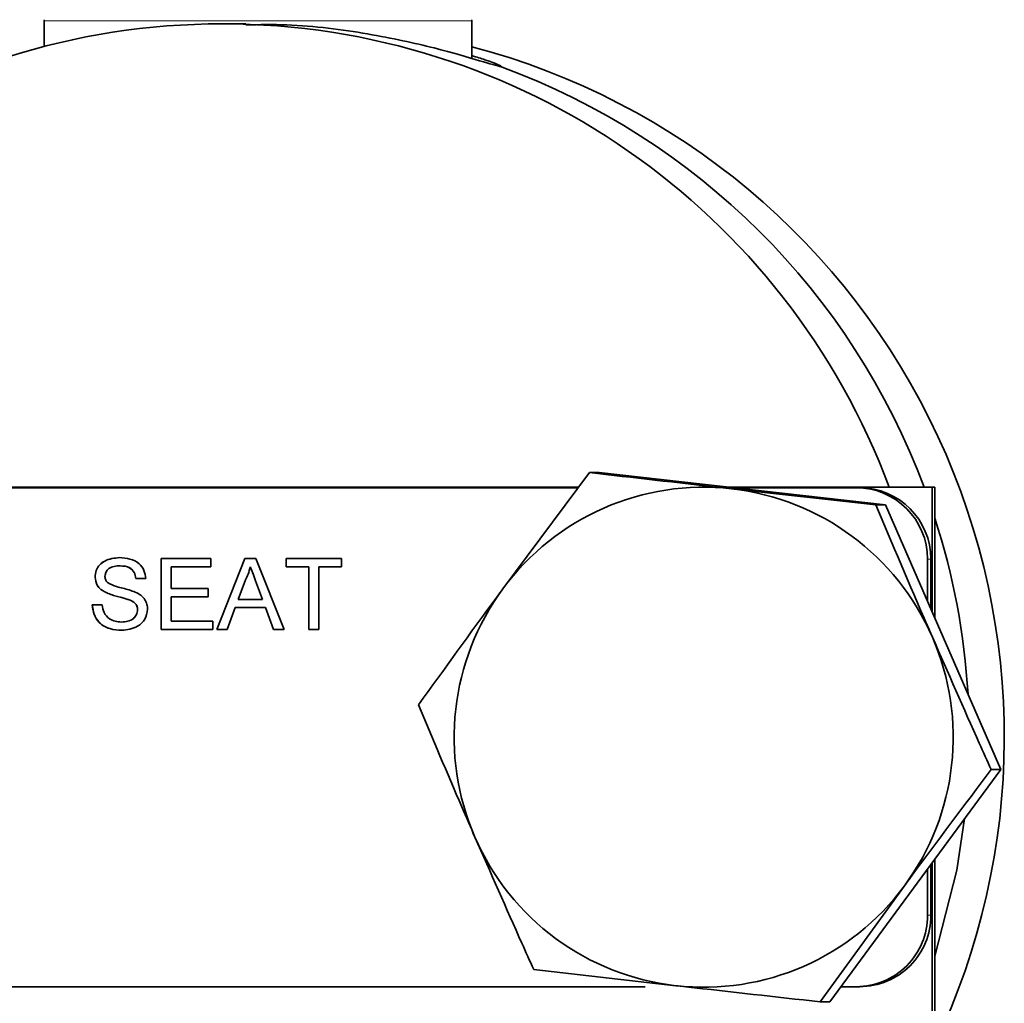
# Model space of a CAD drawing. Units: inches. Extents: x 0.5 to 33.5, y 0.5 to 21.
# Drawn here: x 11.8 to 12.1, y 10.7 to 11 of the extents above; entities that cross this region are included whole.
import ezdxf

# ---------------------------------------------------------------- set-up
doc = ezdxf.new("R2010")
doc.units = ezdxf.units.IN
doc.header["$MEASUREMENT"] = 0

msp = doc.modelspace()

# ---------------------------------------------------------------- linework, layer by layer
at = {"color": 7, "linetype": 'Continuous', "lineweight": 35}
for p, q in [((11.833847432, 11.035470096), (11.833847432, 11.0280232309)), ((11.9588474335, 11.0244673876), (11.9588474335, 11.035470096)), ((11.8927923773, 11.0346464255), (11.885894986, 11.0346464255)), ((11.993215082, 10.9035697886), (11.9678951834, 10.8696564471)), ((11.9960320517, 10.9035697886), (11.993215082, 10.9035697886)), ((11.9960320517, 10.9035697886), (12.0796905647, 10.8941398176)), ((11.9900369865, 10.8993130823), (11.7631385438, 10.8993130823)), ((11.9899125474, 10.8991463731), (11.7633556568, 10.8991463731)), ((12.0932794778, 10.8993130823), (12.0337960027, 10.8993130823)), ((12.0768735951, 10.8941398176), (12.0347172176, 10.8988548031)), ((12.0711527567, 10.8991463731), (12.0352746056, 10.8991463731)), ((12.0711527567, 10.8991463731), (12.0721394697, 10.8991463731)), ((12.0932794778, 10.8629624622), (12.0932794778, 10.8993130823)), ((12.0932794778, 10.8993130823), (12.0941324079, 10.8993130823)), ((12.0941324079, 10.8610056581), (12.0941324079, 10.8993130823)), ((12.0796905647, 10.8941398176), (12.0768735951, 10.8941398176)), ((12.0796905647, 10.8941398176), (12.1133635346, 10.8168831634)), ((11.8680456274, 10.878479714), (11.882599926, 10.878479714)), ((11.8680456274, 10.857813055), (11.8680456274, 10.878479714)), ((11.8680623534, 10.857813055), (11.8680623534, 10.878479714)), ((11.882599926, 10.878479714), (11.882599926, 10.8760951371)), ((11.8842744962, 10.857813055), (11.8924695578, 10.878479714)), ((11.8842912206, 10.857813055), (11.8924862818, 10.878479714)), ((11.8924695578, 10.878479714), (11.8957525442, 10.878479714)), ((11.8957525442, 10.878479714), (11.9039476055, 10.857813055)), ((11.9045636824, 10.878479714), (11.9207057209, 10.878479714)), ((11.9045636824, 10.8760951371), (11.9045636824, 10.878479714)), ((11.904580406, 10.8760951371), (11.904580406, 10.878479714)), ((11.9207057209, 10.878479714), (11.9207057209, 10.8760951371)), ((12.0919598597, 10.8659901161), (12.0919598597, 10.8783131026)), ((12.0929465727, 10.8637262934), (12.0929465727, 10.8783131026)), ((11.8560261152, 10.8763601118), (11.8560093893, 10.8763601118)), ((11.8709564872, 10.8760951371), (11.8709564872, 10.869736135)), ((11.882599926, 10.8760951371), (11.8709564872, 10.8760951371)), ((11.8941277751, 10.8760951371), (11.894111051, 10.8760951371)), ((11.9111792718, 10.8760951371), (11.9045636824, 10.8760951371)), ((11.9111792718, 10.857813055), (11.9111792718, 10.8760951371)), ((11.9111959962, 10.8760951371), (11.9111792718, 10.8760951371)), ((11.9111959962, 10.857813055), (11.9111959962, 10.8760951371)), ((11.9140901315, 10.8760951371), (11.9140901315, 10.857813055)), ((11.9207057209, 10.8760951371), (11.9140901315, 10.8760951371)), ((11.8487448318, 10.8730853763), (11.8487281059, 10.8730853763)), ((11.8635470278, 10.8726506614), (11.860636168, 10.8726506614)), ((11.8927011036, 10.8722780346), (11.8905882495, 10.866556634)), ((11.8976338524, 10.866556634), (11.8956285019, 10.8719883224)), ((11.8976505763, 10.866556634), (11.8956452258, 10.8719883224)), ((11.8517921358, 10.8686183524), (11.8517754129, 10.8686183524)), ((11.8709564872, 10.869736135), (11.8818060545, 10.869736135)), ((11.8818060545, 10.869736135), (11.8818060545, 10.8673515581)), ((11.8589824563, 10.86632901), (11.8589657335, 10.86632901)), ((11.8709564872, 10.8673515581), (11.8709564872, 10.8601977297)), ((11.8818060545, 10.8673515581), (11.8709564872, 10.8673515581)), ((11.8905882495, 10.866556634), (11.8976338524, 10.866556634)), ((11.8976505763, 10.866556634), (11.8976338524, 10.866556634)), ((11.8479342359, 10.8649668835), (11.8508450956, 10.8649668835)), ((11.8611821406, 10.86353866), (11.8611654147, 10.86353866)), ((11.8897116838, 10.8641720571), (11.8873631498, 10.857813055)), ((11.8985104181, 10.8641720571), (11.8897116838, 10.8641720571)), ((11.9008589523, 10.857813055), (11.8985104181, 10.8641720571)), ((11.898527142, 10.8641720571), (11.8985104181, 10.8641720571)), ((11.9008756763, 10.857813055), (11.898527142, 10.8641720571)), ((11.8564685331, 10.859932755), (11.8564518072, 10.859932755)), ((11.8709564872, 10.8601977297), (11.8831291726, 10.8601977297)), ((11.8831291726, 10.8601977297), (11.8831291726, 10.857813055)), ((11.8831291726, 10.857813055), (11.8680456274, 10.857813055)), ((11.8873631498, 10.857813055), (11.8842744962, 10.857813055)), ((11.9039476055, 10.857813055), (11.9008589523, 10.857813055)), ((11.9140901315, 10.857813055), (11.9111792718, 10.857813055)), ((12.1133635346, 10.8168831634), (12.0633779976, 10.7490563825)), ((12.1133635346, 10.8168831634), (12.1105465649, 10.8168831634)), ((12.0941324079, 10.6286463957), (12.0941324079, 10.7907878471)), ((12.0919598597, 10.7743130685), (12.0919598597, 10.7878398811)), ((12.0929465727, 10.7743130685), (12.0929465727, 10.7891787368)), ((12.0932794778, 10.6286463957), (12.0932794778, 10.7896304649)), ((12.0605610279, 10.7490563825), (12.0852266786, 10.782969724)), ((11.9769025149, 10.7584862558), (12.0184046505, 10.7537712702)), ((11.7533244083, 10.7534797003), (12.0095065111, 10.7534797003)), ((12.0666378589, 10.7534797003), (12.0711527567, 10.7534797003)), ((12.0711527567, 10.7534797003), (12.0721394697, 10.7534797003)), ((12.0633779976, 10.7490563825), (12.0605610279, 10.7490563825))]:
    msp.add_line(p, q, dxfattribs=at)
at = {"color": 8, "linetype": 'Continuous', "lineweight": 18}
for p, q in [((11.8950537137, 11.035470096), (11.833847432, 11.035470096)), ((11.9588474335, 11.035470096), (11.8950537137, 11.035470096)), ((12.0919598597, 10.8783131026), (12.0929465727, 10.8783131026)), ((11.8956452258, 10.8719883224), (11.8956285019, 10.8719883224)), ((12.0919598597, 10.7743130685), (12.0929465727, 10.7743130685))]:
    msp.add_line(p, q, dxfattribs=at)
at = {"color": 7, "linetype": 'Continuous', "lineweight": 35, "flags": 128}
for points in [[(12.0941324079, 10.7623941928), (12.1005277218, 10.7875159471), (12.1028112099, 10.8025643599)], [(12.1028112099, 10.8025643599), (12.1005277218, 10.7875159471), (12.0941324079, 10.7623941928)]]:
    msp.add_lwpolyline(points, dxfattribs=at)
at = {"color": 7, "linetype": 'Continuous', "lineweight": 35}
for centre, radius, start, end in [((11.8328474327, 11.035470078), 0.0010000000000002, 0, 20), ((11.9598474327, 11.035470078), 0.0010000000000018, 160.0000000001, 180), ((11.8858949807, 10.8266204395), 0.2079955734302837, 20.4562037265, 159.5437962735), ((11.9060136084, 10.8263217956), 0.2083801372740366, 334.5242511428, 75.3125897028), ((11.8959229485, 10.8264765057), 0.2082085616526863, 20.4766165587, 69.8444331783), ((12.0265684139, 10.8264416685), 0.0728701932845126, 83.5793958552, 143.6271231325), ((12.0265294736, 10.8263984985), 0.0729174548632595, 23.5318990132, 83.552783231), ((12.0711396368, 10.8783261502), 0.0208202269557938, 359.9640938743, 89.9638949699), ((12.0721263498, 10.8783261502), 0.0208202269557973, 359.9640938743, 89.9638949699), ((11.8956020047, 10.8263163059), 0.2085653893814477, 3.4442737149, 17.8456258487), ((12.0267272777, 10.8263122081), 0.0730748819623681, 143.6192620433, 203.5504418397), ((12.0263946689, 10.8263139535), 0.0730748082016899, 323.6192286994, 23.5504751837), ((12.0265926018, 10.8262277991), 0.0729177010605312, 203.5319232371, 263.5526411642), ((12.0265534175, 10.8261843317), 0.0728701164673135, 263.5794180352, 323.6272455906), ((12.0711396368, 10.7742999232), 0.0208202270585193, 270.0361051436, 0.0361749173), ((12.0721263498, 10.7742999232), 0.0208202270585211, 270.0361051436, 0.0361749173)]:
    msp.add_arc(centre, radius, start, end, dxfattribs=at)
for points, knots in [([(11.96766543274397, 11.02193448349508), (11.96596905895984, 11.02241757962769), (11.96257911171219, 11.02338297441298), (11.94839401337853, 11.02763041277236), (11.92891968237779, 11.03184143544981), (11.90902764704052, 11.03456279950094), (11.89678121210062, 11.03437364374779), (11.89279213897137, 11.0343120293975)], [0, 0, 0, 0, 0.2177068429069539, 0.435054302188935, 0.6609659802962848, 0.8895652894462891, 1, 1, 1, 1]), ([(11.95884743349914, 11.02532185769718), (11.96020311661483, 11.02489856533041), (11.96623597500352, 11.02301489290273), (11.96704117472494, 11.02240630873166), (11.96766543274397, 11.02193448349508)], [0, 0, 0, 0, 0.2247165486651585, 1, 1, 1, 1]), ([(12.03471721760047, 10.89885480309983), (12.03372585341381, 10.89896658149071), (12.01960524615312, 10.90055870956944), (12.00593011992468, 10.9021190214372), (11.99321508203668, 10.90356978863191)], [0, 0, 0, 0, 0.0702069088362177, 1, 1, 1, 1]), ([(12.09338296211101, 10.85551149047214), (12.09210049410662, 10.85846172975783), (12.0864190142647, 10.87153162699747), (12.08103910735433, 10.88427386051859), (12.07687359505085, 10.89413981756774)], [0, 0, 0, 0, 0.2257278103714909, 1, 1, 1, 1]), ([(11.84872810588478, 10.873085376346), (11.84879724788558, 10.87372206351424), (11.84893555480115, 10.87499564885186), (11.84996460610958, 10.87666648459907), (11.85220008585767, 10.87838988794977), (11.85437122897991, 10.87859844797914), (11.85589361866372, 10.87874468874692)], [0, 0, 0, 0, 0.1870313482120408, 0.3741246795001029, 0.5611408011175218, 1, 1, 1, 1]), ([(11.84874483180267, 10.873085376346), (11.84881397252967, 10.87372206353985), (11.84895227690926, 10.87499564903954), (11.84998132918326, 10.8766664845755), (11.85221680857947, 10.87838988796545), (11.85438795178434, 10.8785984479856), (11.8559103415261, 10.87874468874692)], [0, 0, 0, 0, 0.1870313217512983, 0.3741246591289291, 0.5611407868334037, 1, 1, 1, 1]), ([(11.85589361866372, 10.87874468874692), (11.85691660876754, 10.87868028027006), (11.85895732069898, 10.87855179501227), (11.86159845489969, 10.87725271988966), (11.86321481520773, 10.87505702659254), (11.86343622507996, 10.87345325506762), (11.86354702775089, 10.87265066136787)], [0, 0, 0, 0, 0.280796815509232, 0.560147561139318, 0.7798796207790838, 1, 1, 1, 1]), ([(11.85600938927078, 10.87636011184931), (11.85544753280472, 10.87633989974717), (11.85432733902294, 10.87629960214004), (11.85283668154672, 10.87572095778898), (11.85182044527953, 10.8746026935869), (11.85169940972751, 10.873717769098), (11.85163896559162, 10.8732758452568)], [0, 0, 0, 0, 0.2812917100892395, 0.5608215684064135, 0.7806779879015991, 1, 1, 1, 1]), ([(11.86063616804406, 10.87265066136787), (11.86052519321477, 10.87326835918799), (11.86030400303178, 10.87449952750563), (11.85863918397549, 10.87618922628066), (11.85700744664428, 10.87629525750858), (11.85600938927078, 10.87636011184931)], [0, 0, 0, 0, 0.2811045352460293, 0.560285282652535, 1, 1, 1, 1]), ([(11.86065289090643, 10.87265066136787), (11.86054191605072, 10.87326835920773), (11.86032072579489, 10.87449952767699), (11.85865590762506, 10.87618922551385), (11.85702417145386, 10.87629525723364), (11.85602611518867, 10.87636011184931)], [0, 0, 0, 0, 0.2811046254407241, 0.5602855135144591, 1, 1, 1, 1]), ([(11.89411105104421, 10.87609513713254), (11.89391425107234, 10.87535757157322), (11.89356276426679, 10.87404027177967), (11.89296442736383, 10.87281657484548), (11.89270110356468, 10.87227803456137)], [0, 0, 0, 0, 0.5599071395365589, 1, 1, 1, 1]), ([(11.89562850189557, 10.8719883223526), (11.89534437638878, 10.87275460319093), (11.89483700753209, 10.87412296690195), (11.89433287180874, 10.87549252758825), (11.89411105104421, 10.87609513713254)], [0, 0, 0, 0, 0.559997924653025, 1, 1, 1, 1]), ([(11.89564522580827, 10.8719883223526), (11.89536110030523, 10.87275460314991), (11.89485373149785, 10.8741229666727), (11.89434959578749, 10.87549252756296), (11.8941277750524, 10.87609513713254)], [0, 0, 0, 0, 0.5599979717107857, 1, 1, 1, 1]), ([(11.85177541290425, 10.86861835239389), (11.85131176655327, 10.86888176787222), (11.85038548019276, 10.86940802708725), (11.84905750638974, 10.87085955741342), (11.84885280458114, 10.87224276464676), (11.84872810588478, 10.873085376346)], [0, 0, 0, 0, 0.2814428292151643, 0.5622747885635314, 1, 1, 1, 1]), ([(11.85179213576663, 10.86861835239389), (11.85132848921669, 10.86888176769165), (11.85040220304038, 10.86940802621547), (11.84907423296044, 10.87085955899121), (11.84886953078815, 10.87224276496028), (11.84874483180267, 10.873085376346)], [0, 0, 0, 0, 0.2814429126604501, 0.5622746021789624, 1, 1, 1, 1]), ([(11.85163896559162, 10.8732758452568), (11.85167449544677, 10.87289053695995), (11.85173798320413, 10.87220203542909), (11.85218308004666, 10.87167996458476), (11.85237908593057, 10.87145006190396)], [0, 0, 0, 0, 0.5596331737493643, 1, 1, 1, 1]), ([(11.85237908593057, 10.87145006190396), (11.85325103993295, 10.87101359421673), (11.85469131917802, 10.87029264408707), (11.85688309064701, 10.86981840401925), (11.85871743545279, 10.86933768824485), (11.85990295765704, 10.86889675261262), (11.86049558661251, 10.8686763339463)], [0, 0, 0, 0, 0.3384059433545027, 0.5589733578763724, 0.7795358388729086, 1, 1, 1, 1]), ([(11.85896573345217, 10.86632900995168), (11.85815060890298, 10.86659110436415), (11.85680775429929, 10.86702288462245), (11.85490365350897, 10.86750285808579), (11.85330380214989, 10.86796261056731), (11.852284767122, 10.86839981849222), (11.85177541290425, 10.86861835239389)], [0, 0, 0, 0, 0.3399386517352434, 0.5600226172870185, 0.7800818132242138, 1, 1, 1, 1]), ([(11.85898245631454, 10.86632900995168), (11.85816733252139, 10.86659110474048), (11.85682447701273, 10.86702288631022), (11.85492037877912, 10.86750285670417), (11.85332052702929, 10.86796261165223), (11.8523014911275, 10.86839981865173), (11.85179213576663, 10.86861835239389)], [0, 0, 0, 0, 0.3399381640822614, 0.5600227107591261, 0.7800815549842451, 1, 1, 1, 1]), ([(11.86049558661251, 10.8686763339463), (11.86104206481581, 10.86839909594838), (11.86213340897885, 10.86784543787203), (11.86331726675867, 10.86657583414373), (11.86397806671326, 10.86512222637139), (11.86404352837645, 10.86416046477539), (11.86407627441476, 10.86367936056065)], [0, 0, 0, 0, 0.280366916544659, 0.5599066825170474, 0.7798511078051649, 1, 1, 1, 1]), ([(11.9678951834232, 10.86965644706839), (11.96730298032409, 10.8688524107785), (11.95886796935063, 10.85740016586701), (11.9507642817921, 10.84617763241443), (11.94322953586287, 10.83574300772823)], [0, 0, 0, 0, 0.0702077449541511, 0.9999999999999999, 0.9999999999999999, 0.9999999999999999, 0.9999999999999999]), ([(11.86116541470793, 10.86353865996382), (11.86113203016535, 10.86389507439077), (11.86106528403405, 10.86460765818837), (11.86030910274479, 10.86569484954462), (11.8594753469456, 10.86608843820256), (11.85896573345217, 10.86632900995168)], [0, 0, 0, 0, 0.2800789306230934, 0.5599652901703684, 1, 1, 1, 1]), ([(11.86118214062582, 10.86353865996382), (11.86114875477771, 10.86389507440503), (11.86108200603192, 10.86460765827744), (11.8603258263303, 10.86569484916061), (11.85949207000303, 10.86608843809431), (11.85898245631454, 10.86632900995168)], [0, 0, 0, 0, 0.2800789838593377, 0.5599654330006901, 1, 1, 1, 1]), ([(11.8565799862903, 10.85754808027861), (11.85537642419704, 10.85760954194287), (11.85297815335956, 10.85773201316212), (11.84995883087975, 10.85946114581322), (11.84825753956028, 10.86214371848433), (11.8480420556861, 10.86402537520969), (11.84793423588897, 10.86496688346486)], [0, 0, 0, 0, 0.2808149544066275, 0.5595642465448524, 0.7796229821506931, 1, 1, 1, 1]), ([(11.85659670915267, 10.85754808027861), (11.85539314831421, 10.85760954235406), (11.85299487808813, 10.85773201448912), (11.84997555349326, 10.85946114379083), (11.84827426609959, 10.86214371951809), (11.84805878183208, 10.8640253753724), (11.84795096180686, 10.86496688346486)], [0, 0, 0, 0, 0.2808147622018866, 0.5595643042806029, 0.7796229471081848, 1, 1, 1, 1]), ([(11.8508450955958, 10.86496688346486), (11.85096246840646, 10.86417848460901), (11.8511961322059, 10.86260895354732), (11.85272602922026, 10.86089052110801), (11.85459911410722, 10.86006198328029), (11.8558339832581, 10.85997584916869), (11.85645180721548, 10.85993275495287)], [0, 0, 0, 0, 0.280629965397151, 0.5586733723205758, 0.7791975259774888, 1, 1, 1, 1]), ([(11.85645180721548, 10.85993275495287), (11.85707087519501, 10.85997176638895), (11.8583067752154, 10.8600496483603), (11.85990314137671, 10.8608094198509), (11.86095538007033, 10.86208216538697), (11.86109542216946, 10.86305329357917), (11.86116541470793, 10.86353865996382)], [0, 0, 0, 0, 0.2809150054005478, 0.5608154070102895, 0.7804971168572321, 1, 1, 1, 1]), ([(11.85646853313337, 10.85993275495287), (11.85708760004579, 10.85997176652315), (11.85832349894398, 10.86004964882593), (11.85991986451833, 10.86080941978248), (11.86097210228851, 10.86208216577299), (11.86111214684302, 10.86305329362857), (11.86118214062582, 10.86353865996382)], [0, 0, 0, 0, 0.2809146450650584, 0.5608151451111238, 0.7804969322164764, 1, 1, 1, 1]), ([(11.86407627441476, 10.86367936056065), (11.86391099514802, 10.86267282498744), (11.86358031569667, 10.86065901746237), (11.86078148668084, 10.85803178960441), (11.85817339476868, 10.85773152582643), (11.8565799862903, 10.85754808027861)], [0, 0, 0, 0, 0.2799371190664331, 0.5600790393563372, 1, 1, 1, 1]), ([(12.11054656494671, 10.81688316337654), (12.10939354341051, 10.81943849184122), (12.10371920911219, 10.83201396202568), (12.09796662464874, 10.84509138916681), (12.09338296211101, 10.85551149047214)], [0, 0, 0, 0, 0.2031994372536033, 1, 1, 1, 1]), ([(11.94322953586287, 10.83574300772823), (11.94739504183483, 10.82587704927443), (11.95277494100239, 10.81313481290984), (11.958456429544, 10.80006491980291), (11.95973889986751, 10.79711468063263)], [0, 0, 0, 0, 0.7742721270827472, 1, 1, 1, 1]), ([(12.08522667855531, 10.78296972403637), (12.08581953392322, 10.78377376035587), (12.09426384390706, 10.79522601715862), (12.1027013948423, 10.80644854402502), (12.11054656494671, 10.81688316337654)], [0, 0, 0, 0, 0.0702076746400335, 1, 1, 1, 1]), ([(11.95973889986751, 10.79711468063263), (11.96432258040476, 10.78669458968525), (11.97007519936636, 10.77361714847219), (11.97574949241216, 10.76104161735015), (11.9769025149253, 10.75848625576038)], [0, 0, 0, 0, 0.7967989133040986, 1, 1, 1, 1]), ([(12.01840465048908, 10.75377127022829), (12.01939666696195, 10.75365949174783), (12.0335265761187, 10.75206736115544), (12.04753556556942, 10.75050710134768), (12.06056102793946, 10.74905638247286)], [0, 0, 0, 0, 0.0702068542595693, 1, 1, 1, 1])]:
    msp.add_open_spline(points, degree=3, knots=knots, dxfattribs=at)

doc.saveas('drawing.dxf')
